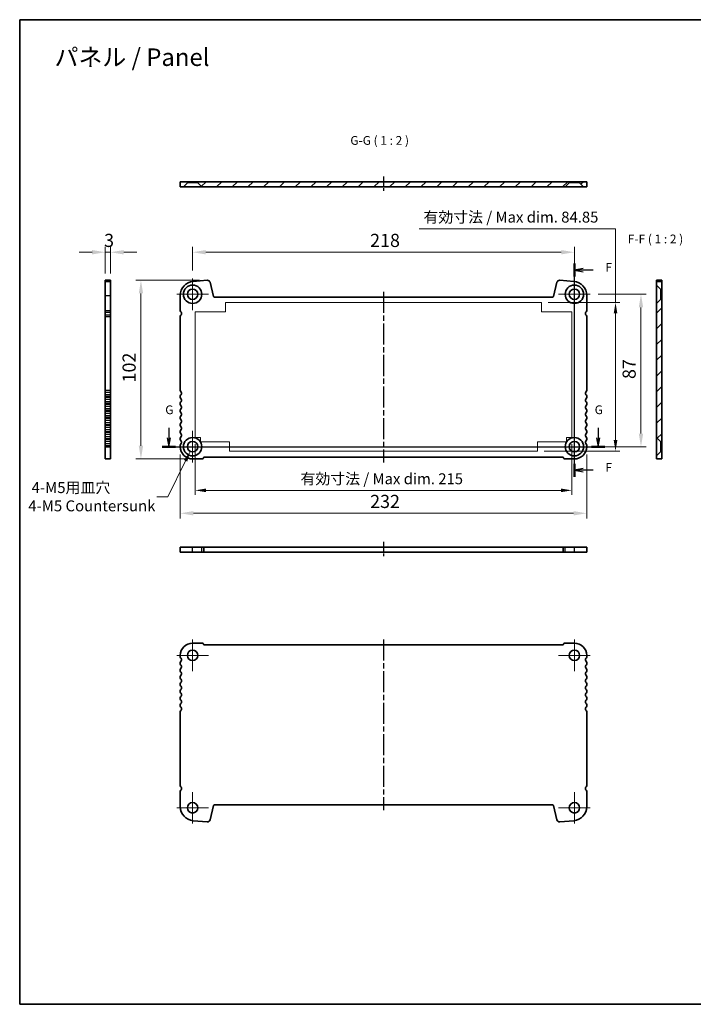
# Model space of a CAD drawing. Units: millimetres. Extents: x 0 to 7554, y 0 to 1124.
# Drawn here: x 5965 to 6350, y 0 to 562 of the extents above; entities that cross this region are included whole.
import ezdxf

# ---------------------------------------------------------------- set-up
doc = ezdxf.new("R2010")
doc.units = ezdxf.units.MM
doc.linetypes.add('AM_ISO08W050', pattern=[18, 12, -1.5, 3, -1.5])
doc.linetypes.add('AM_ISO08W050x2', pattern=[9, 6, -0.75, 1.5, -0.75])
for name, color, linetype, lineweight in [('AM_7', 4, 'AM_ISO08W050', 25), ('Border (ISO)', 7, 'Continuous', 35), ('Center Mark (ISO)', 131, 'Continuous', 18), ('Dimension (ISO)', 7, 'Continuous', 18), ('Dimension (ISO) @ 1', 7, 'Continuous', 18), ('Hatch (ISO)', 1, 'Continuous', 18), ('Section Line (ISO)', 7, 'Continuous', 25), ('Sketch Geometry (ISO)', 7, 'Continuous', 18), ('Symbol (ISO)', 7, 'Continuous', 18), ('Visible (ISO)', 7, 'Continuous', 35), ('Visible Narrow (ISO)', 7, 'Continuous', 25)]:
    doc.layers.add(name, color=color, linetype=linetype, lineweight=lineweight)
doc.styles.add('Note Text (TK)', font='MS PGothic.ttf')
doc.dimstyles.new('Default - Method 1b (TK)', dxfattribs={"dimscale": 3, "dimtxt": 2.5, "dimasz": 2.5, "dimexe": 1, "dimexo": 1.5, "dimgap": 1, "dimtad": 1, "dimtoh": 1, "dimrnd": 1e-08, "dimdsep": 46, "dimtxsty": 'Note Text (TK)', "dimcen": 0.09, "dimdle": 5, "dimclrd": 100, "dimclre": 100, "dimclrt": 7, "dimadec": 1, "dimazin": 1, "dimtfac": 1, "dimtmove": 0, "dimatfit": 3, "dimfxl": 1, "dimtolj": 1, "dimlwd": -1, "dimlwe": -1, "dimarcsym": 0})

# ---------------------------------------------------------------- blocks, each defined once
blk = doc.blocks.new('図面枠 tk図枠')
at = {"layer": 'Border (ISO)'}
for p, q in [((14.5, 289), (14.5, 8)), ((14.5, 289), (405.5, 289)), ((405.5, 289), (405.5, 8)), ((14.5, 8), (405.5, 8))]:
    blk.add_line(p, q, dxfattribs=at)
blk = doc.blocks.new('2dTransSection4')
at = {"layer": 'Section Line (ISO)', "linetype": 'Continuous'}
for p, q in [((172.81, 158.56), (172.81, 219.39)), ((175.31, 218.03), (172.81, 217.53)), ((175.31, 217.53), (172.81, 217.53)), ((172.81, 217.53), (175.31, 217.03)), ((178.15, 217.53), (175.31, 217.53)), ((175.31, 160.92), (172.81, 160.42)), ((175.31, 160.42), (172.81, 160.42)), ((172.81, 160.42), (175.31, 159.92)), ((178.15, 160.42), (175.31, 160.42))]:
    blk.add_line(p, q, dxfattribs=at)
at = {"layer": 'Section Line (ISO)', "linetype": 'Continuous', "lineweight": 50}
for p, q in [((172.81, 215.68), (172.81, 219.39)), ((172.81, 158.56), (172.81, 162.27))]:
    blk.add_line(p, q, dxfattribs=at)
at = {"layer": 'Section Line (ISO)', "char_height": 2.5, "attachment_point": 7, "style": 'Note Text (TK)'}
for insert in [(181.63, 216.3), (181.63, 159.19)]:
    blk.add_mtext('F', dxfattribs=dict(at, insert=insert))
blk = doc.blocks.new('2dTransSection5')
at = {"layer": 'Section Line (ISO)', "linetype": 'Continuous'}
for p, q in [((57.02, 172.49), (57.02, 169.64)), ((179.61, 172.49), (179.61, 169.64)), ((56.52, 169.64), (57.02, 167.14)), ((57.02, 169.64), (57.02, 167.14)), ((57.02, 167.14), (57.52, 169.64)), ((179.11, 169.64), (179.61, 167.14)), ((179.61, 169.64), (179.61, 167.14)), ((179.61, 167.14), (180.11, 169.64)), ((55.1, 167.14), (181.53, 167.14))]:
    blk.add_line(p, q, dxfattribs=at)
at = {"layer": 'Section Line (ISO)', "linetype": 'Continuous', "lineweight": 50}
for p, q in [((55.1, 167.14), (58.94, 167.14)), ((177.69, 167.14), (181.53, 167.14))]:
    blk.add_line(p, q, dxfattribs=at)
at = {"layer": 'Section Line (ISO)', "char_height": 2.5, "attachment_point": 7, "style": 'Note Text (TK)'}
for insert in [(56.01, 175.64), (178.6, 175.64)]:
    blk.add_mtext('G', dxfattribs=dict(at, insert=insert))
blk = doc.blocks.new('*D158')
at = {"layer": 'Defpoints', "color": 0}
for p in [(6290.72, 405.27), (6290.72, 318.27), (6319.72, 318.27)]:
    blk.add_point(p, dxfattribs=at)
at = {"layer": 'Dimension (ISO)', "color": 100}
for p, q in [((6295.22, 405.27), (6322.72, 405.27)), ((6319.72, 397.77), (6319.72, 325.77)), ((6295.22, 318.27), (6322.72, 318.27))]:
    blk.add_line(p, q, dxfattribs=at)
for points in [[(6318.47, 397.77), (6320.97, 397.77), (6319.72, 405.27)], [(6318.47, 325.77), (6320.97, 325.77), (6319.72, 318.27)]]:
    blk.add_solid(points, dxfattribs=at)
at = {"layer": 'Dimension (ISO)', "color": 7, "insert": (6312.97, 356.91), "char_height": 7.5, "attachment_point": 4, "rotation": 90, "style": 'Note Text (TK)'}
blk.add_mtext('\\A1;87', dxfattribs=at)
blk = doc.blocks.new('*D159')
at = {"layer": 'Defpoints', "color": 0}
for p in [(6281.72, 429.27), (6063.72, 414.27), (6281.72, 415.35)]:
    blk.add_point(p, dxfattribs=at)
at = {"layer": 'Dimension (ISO)', "color": 100}
for p, q in [((6063.72, 418.77), (6063.72, 432.27)), ((6071.22, 429.27), (6274.22, 429.27)), ((6281.72, 419.85), (6281.72, 432.27))]:
    blk.add_line(p, q, dxfattribs=at)
for points in [[(6071.22, 430.52), (6071.22, 428.02), (6063.72, 429.27)], [(6274.22, 430.52), (6274.22, 428.02), (6281.72, 429.27)]]:
    blk.add_solid(points, dxfattribs=at)
at = {"layer": 'Dimension (ISO)', "color": 7, "insert": (6165.07, 436.02), "char_height": 7.5, "attachment_point": 4, "style": 'Note Text (TK)'}
blk.add_mtext('\\A1;218', dxfattribs=at)
blk = doc.blocks.new('*D160')
at = {"layer": 'Defpoints', "color": 0}
for p in [(6016.87, 429.27), (6013.87, 412.64), (6016.87, 412.64)]:
    blk.add_point(p, dxfattribs=at)
at = {"layer": 'Dimension (ISO)', "color": 100}
for p, q in [((6006.37, 429.27), (5998.87, 429.27)), ((6013.87, 417.14), (6013.87, 432.27)), ((6013.87, 429.27), (6016.87, 429.27)), ((6016.87, 417.14), (6016.87, 432.27)), ((6024.37, 429.27), (6031.87, 429.27))]:
    blk.add_line(p, q, dxfattribs=at)
for points in [[(6006.37, 430.52), (6006.37, 428.02), (6013.87, 429.27)], [(6024.37, 430.52), (6024.37, 428.02), (6016.87, 429.27)]]:
    blk.add_solid(points, dxfattribs=at)
at = {"layer": 'Dimension (ISO)', "color": 7, "insert": (6013.2, 436.02), "char_height": 7.5, "attachment_point": 4, "style": 'Note Text (TK)'}
blk.add_mtext('\\A1;3', dxfattribs=at)
blk = doc.blocks.new('*D161')
at = {"layer": 'Defpoints', "color": 0}
for p in [(6034.23, 413.27), (6072.23, 413.27), (6063.72, 311.27)]:
    blk.add_point(p, dxfattribs=at)
at = {"layer": 'Dimension (ISO)', "color": 100}
for p, q in [((6067.73, 413.27), (6031.23, 413.27)), ((6034.23, 318.77), (6034.23, 405.77)), ((6059.22, 311.27), (6031.23, 311.27))]:
    blk.add_line(p, q, dxfattribs=at)
for points in [[(6032.98, 405.77), (6035.48, 405.77), (6034.23, 413.27)], [(6032.98, 318.77), (6035.48, 318.77), (6034.23, 311.27)]]:
    blk.add_solid(points, dxfattribs=at)
at = {"layer": 'Dimension (ISO)', "color": 7, "insert": (6027.48, 354.94), "char_height": 7.5, "attachment_point": 4, "rotation": 90, "style": 'Note Text (TK)'}
blk.add_mtext('\\A1;102', dxfattribs=at)
blk = doc.blocks.new('*D162')
at = {"layer": 'Defpoints', "color": 0}
for p in [(6056.72, 318.27), (6288.72, 318.27), (6288.72, 280.27)]:
    blk.add_point(p, dxfattribs=at)
at = {"layer": 'Dimension (ISO)', "color": 100}
for p, q in [((6056.72, 313.77), (6056.72, 277.27)), ((6288.72, 313.77), (6288.72, 277.27)), ((6064.22, 280.27), (6281.22, 280.27))]:
    blk.add_line(p, q, dxfattribs=at)
for points in [[(6064.22, 281.52), (6064.22, 279.02), (6056.72, 280.27)], [(6281.22, 281.52), (6281.22, 279.02), (6288.72, 280.27)]]:
    blk.add_solid(points, dxfattribs=at)
at = {"layer": 'Dimension (ISO)', "color": 7, "insert": (6165.09, 287.02), "char_height": 7.5, "attachment_point": 4, "style": 'Note Text (TK)'}
blk.add_mtext('\\A1;232', dxfattribs=at)
blk = doc.blocks.new('*D163')
at = {"layer": 'Defpoints', "color": 0}
for p in [(6065.22, 323.52), (6280.22, 323.52), (6280.22, 293.36)]:
    blk.add_point(p, dxfattribs=at)
at = {"layer": 'Dimension (ISO)', "color": 100}
for p, q in [((6065.22, 319.77), (6065.22, 290.86)), ((6280.22, 319.77), (6280.22, 290.86)), ((6071.47, 293.36), (6273.97, 293.36))]:
    blk.add_line(p, q, dxfattribs=at)
for points in [[(6071.47, 294.4), (6071.47, 292.32), (6065.22, 293.36)], [(6273.97, 294.4), (6273.97, 292.32), (6280.22, 293.36)]]:
    blk.add_solid(points, dxfattribs=at)
at = {"layer": 'Dimension (ISO)', "color": 7, "insert": (6125.35, 299.96), "char_height": 6.25, "attachment_point": 4, "style": 'Note Text (TK)'}
blk.add_mtext('\\A1;\\fＭＳ Ｐゴシック|b0|i0;{\\H6.2250;有効寸法 / Max dim. 215}', dxfattribs=at)
blk = doc.blocks.new('*D164')
at = {"layer": 'Defpoints', "color": 0}
for p in [(6262.92, 400.62), (6305.19, 400.62), (6260.72, 315.77)]:
    blk.add_point(p, dxfattribs=at)
at = {"layer": 'Dimension (ISO)', "color": 100}
for p, q in [((6193.06, 442.72), (6305.19, 442.72)), ((6305.19, 442.72), (6305.19, 400.62)), ((6266.67, 400.62), (6307.69, 400.62)), ((6305.19, 322.02), (6305.19, 394.37)), ((6264.47, 315.77), (6307.69, 315.77))]:
    blk.add_line(p, q, dxfattribs=at)
for points in [[(6304.15, 394.37), (6306.23, 394.37), (6305.19, 400.62)], [(6304.15, 322.02), (6306.23, 322.02), (6305.19, 315.77)]]:
    blk.add_solid(points, dxfattribs=at)
at = {"layer": 'Dimension (ISO)', "color": 7, "insert": (6195.56, 449.32), "char_height": 6.25, "attachment_point": 4, "style": 'Note Text (TK)'}
blk.add_mtext('\\A1;\\fＭＳ Ｐゴシック|b0|i0;{\\H6.2250;有効寸法 / Max dim. 84.85}', dxfattribs=at)
blk = doc.blocks.new('*D165')
at = {"layer": 'Defpoints', "color": 0}
for p in [(6064.94, 320.73), (6062.49, 315.81)]:
    blk.add_point(p, dxfattribs=at)
at = {"layer": 'Dimension (ISO)', "color": 100}
for p, q in [((6063.49, 318.27), (6063.94, 318.27)), ((6063.72, 318.05), (6063.72, 318.5)), ((6049.52, 289.72), (6059.71, 310.21)), ((6043.27, 289.72), (6049.52, 289.72))]:
    blk.add_line(p, q, dxfattribs=at)
blk.add_solid([(6058.78, 310.68), (6060.64, 309.75), (6062.49, 315.81)], dxfattribs=at)
at = {"layer": 'Dimension (ISO)', "color": 7, "insert": (5969.92, 289.72), "char_height": 6.25, "attachment_point": 4, "style": 'Note Text (TK)'}
blk.add_mtext('\\A1; \\fＭＳ Ｐゴシック|b0|i0;4-M5用皿穴\\P\\fＭＳ Ｐゴシック|b0|i0;4-M5 Countersunk', dxfattribs=at)

msp = doc.modelspace()

# ---------------------------------------------------------------- hatches: boundary and pattern name
at = {"layer": 'Hatch (ISO)'}
h = msp.add_hatch(dxfattribs=at)
h.set_pattern_fill('ANSI31', color=256, scale=50.8, style=0)
h.set_pattern_definition([(45, (5936.092, -16), (-4.49013, 4.49013), [])])
h.paths.add_polyline_path([(6066.4687, 469.015), (6068.9687, 466.515), (6276.4687, 466.515), (6278.9687, 469.015), (6278.9687, 469.515), (6066.4687, 469.515)])
h.paths.add_polyline_path([(6288.7187, 469.515), (6288.7187, 466.515), (6286.9687, 466.515), (6284.4687, 469.015), (6284.4687, 469.515)])
h.paths.add_polyline_path([(6056.7187, 469.515), (6056.7187, 466.515), (6058.4687, 466.515), (6060.9687, 469.015), (6060.9687, 469.515)])
h = msp.add_hatch(dxfattribs=at)
h.set_pattern_fill('ANSI31', color=256, scale=50.8, style=0)
h.set_pattern_definition([(45, (5936.011, -16), (-4.49013, 4.49013), [])])
h.paths.add_polyline_path([(6328.5625, 323.5221), (6331.0625, 321.0221), (6331.5625, 321.0221), (6331.5625, 402.5221), (6331.0625, 402.5221), (6328.5625, 400.0221)])
h.paths.add_polyline_path([(6331.5625, 412.5995), (6328.5625, 412.5995), (6328.5625, 410.5221), (6331.0625, 408.0221), (6331.5625, 408.0221)])
h.paths.add_polyline_path([(6331.5625, 311.2721), (6328.5625, 311.2721), (6328.5625, 313.0221), (6331.0625, 315.5221), (6331.5625, 315.5221)])

# ---------------------------------------------------------------- linework, layer by layer
at = {"layer": 'AM_7', "linetype": 'AM_ISO08W050x2'}
for p, q in [((6172.7187, 472.515), (6172.7187, 463.515)), ((6172.7187, 263.9796), (6172.7187, 254.9796))]:
    msp.add_line(p, q, dxfattribs=at)
at = {"layer": 'AM_7'}
for p, q in [((6172.7187, 406.6255), (6172.7187, 309.2721)), ((6172.7187, 208.1611), (6172.7187, 110.8077))]:
    msp.add_line(p, q, dxfattribs=at)
at = {"layer": 'Center Mark (ISO)', "linetype": 'Continuous'}
for p, q in [((6063.7187, 414.2721), (6063.7187, 396.2721)), ((6281.7187, 414.2721), (6281.7187, 396.2721)), ((6072.7187, 405.2721), (6054.7187, 405.2721)), ((6290.7187, 405.2721), (6272.7187, 405.2721)), ((6063.7187, 327.2721), (6063.7187, 309.2721)), ((6281.7187, 327.2721), (6281.7187, 309.2721)), ((6072.7187, 318.2721), (6054.7187, 318.2721)), ((6290.7187, 318.2721), (6272.7187, 318.2721)), ((6063.7187, 208.1611), (6063.7187, 190.1611)), ((6281.7187, 208.1611), (6281.7187, 190.1611)), ((6072.7187, 199.1611), (6054.7187, 199.1611)), ((6290.7187, 199.1611), (6272.7187, 199.1611)), ((6063.7187, 121.1611), (6063.7187, 103.1611)), ((6281.7187, 121.1611), (6281.7187, 103.1611)), ((6072.7187, 112.1611), (6054.7187, 112.1611)), ((6290.7187, 112.1611), (6272.7187, 112.1611))]:
    msp.add_line(p, q, dxfattribs=at)
at = {"layer": 'Sketch Geometry (ISO)', "color": 4, "linetype": 'Continuous', "lineweight": 18}
for p, q in [((6082.5187, 400.6221), (6082.5187, 395.3221)), ((6262.9187, 400.6221), (6082.5187, 400.6221)), ((6262.9187, 395.3221), (6262.9187, 400.6221)), ((6082.5187, 395.3221), (6065.2187, 395.3221)), ((6065.2187, 395.3221), (6065.2187, 323.5221)), ((6280.2187, 395.3221), (6262.9187, 395.3221)), ((6280.2187, 323.5221), (6280.2187, 395.3221)), ((6065.2187, 323.5221), (6068.1597, 323.5221)), ((6068.1597, 323.5221), (6068.1597, 321.0721)), ((6068.1597, 321.0721), (6084.7187, 321.0721)), ((6084.7187, 321.0721), (6084.7187, 315.7721)), ((6260.7187, 315.7721), (6260.7187, 321.0721)), ((6260.7187, 321.0721), (6277.2777, 321.0721)), ((6277.2777, 321.0721), (6277.2777, 323.5221)), ((6277.2777, 323.5221), (6280.2187, 323.5221)), ((6084.7187, 315.7721), (6260.7187, 315.7721))]:
    msp.add_line(p, q, dxfattribs=at)
at = {"layer": 'Visible (ISO)'}
for p, q in [((6056.7187, 469.515), (6056.7187, 466.515)), ((6060.9687, 469.515), (6056.7187, 469.515)), ((6056.7187, 466.515), (6058.4687, 466.515)), ((6058.4687, 466.515), (6060.9687, 469.015)), ((6068.9687, 466.515), (6058.4687, 466.515)), ((6060.9687, 469.015), (6060.9687, 469.515)), ((6060.9687, 469.515), (6066.4687, 469.515)), ((6060.9687, 469.015), (6066.4687, 469.015)), ((6278.9687, 469.515), (6066.4687, 469.515)), ((6066.4687, 469.515), (6066.4687, 469.015)), ((6066.4687, 469.015), (6068.9687, 466.515)), ((6068.9687, 466.515), (6276.4687, 466.515)), ((6276.4687, 466.515), (6278.9687, 469.015)), ((6286.9687, 466.515), (6276.4687, 466.515)), ((6278.9687, 469.015), (6278.9687, 469.515)), ((6278.9687, 469.515), (6284.4687, 469.515)), ((6278.9687, 469.015), (6284.4687, 469.015)), ((6288.7187, 469.515), (6284.4687, 469.515)), ((6284.4687, 469.515), (6284.4687, 469.015)), ((6284.4687, 469.015), (6286.9687, 466.515)), ((6286.9687, 466.515), (6288.7187, 466.515)), ((6288.7187, 469.515), (6288.7187, 466.515)), ((6013.875, 413.2663), (6013.875, 413.2709)), ((6013.875, 413.2709), (6016.875, 413.2709)), ((6013.875, 413.2663), (6013.875, 412.6377)), ((6013.875, 404.6622), (6013.875, 412.6377)), ((6016.875, 413.2663), (6016.875, 413.2709)), ((6016.875, 413.2663), (6016.875, 412.6377)), ((6016.875, 404.6622), (6016.875, 412.6377)), ((6072.1118, 413.2663), (6064.0935, 412.6377)), ((6075.7114, 404.0045), (6073.6845, 412.1338)), ((6271.753, 412.1338), (6269.7261, 404.0045)), ((6281.344, 412.6377), (6273.3257, 413.2663)), ((6328.5625, 413.2709), (6328.5625, 413.2663)), ((6331.5625, 413.2709), (6328.5625, 413.2709)), ((6328.5625, 412.6377), (6328.5625, 413.2663)), ((6328.5625, 412.6377), (6328.5625, 412.5995)), ((6331.5625, 412.5995), (6328.5625, 412.5995)), ((6328.5625, 412.5995), (6328.5625, 410.5221)), ((6328.5625, 410.5221), (6331.0625, 408.0221)), ((6328.5625, 400.0221), (6328.5625, 410.5221)), ((6331.5625, 413.2709), (6331.5625, 413.2663)), ((6331.5625, 412.6377), (6331.5625, 413.2663)), ((6331.5625, 412.6377), (6331.5625, 412.5995)), ((6331.5625, 408.0221), (6331.5625, 412.5995)), ((6013.875, 404.6622), (6013.875, 396.007)), ((6016.875, 404.6622), (6016.875, 396.007)), ((6056.7187, 404.6622), (6056.7187, 396.007)), ((6288.7187, 396.007), (6288.7187, 404.6622)), ((6331.0625, 408.0221), (6331.5625, 408.0221)), ((6331.0625, 408.0221), (6331.0625, 402.5221)), ((6331.5625, 408.0221), (6331.5625, 402.5221)), ((6269.241, 403.6255), (6076.1965, 403.6255)), ((6331.0625, 402.5221), (6328.5625, 400.0221)), ((6328.5625, 400.0221), (6328.5625, 323.5221)), ((6331.5625, 402.5221), (6331.0625, 402.5221)), ((6331.5625, 321.0221), (6331.5625, 402.5221)), ((6013.875, 394.966), (6013.875, 396.007)), ((6013.875, 394.966), (6013.875, 393.5781)), ((6013.875, 392.5371), (6013.875, 393.5781)), ((6016.875, 394.966), (6016.875, 396.007)), ((6016.875, 394.966), (6016.875, 393.5781)), ((6016.875, 392.5371), (6016.875, 393.5781)), ((6013.875, 392.5371), (6013.875, 350.507)), ((6016.875, 392.5371), (6016.875, 350.507)), ((6056.7187, 392.5371), (6056.7187, 350.507)), ((6288.7187, 350.507), (6288.7187, 392.5371)), ((6013.875, 349.466), (6013.875, 350.507)), ((6013.875, 349.466), (6013.875, 348.0781)), ((6016.875, 349.466), (6016.875, 350.507)), ((6016.875, 349.466), (6016.875, 348.0781)), ((6013.875, 347.0371), (6013.875, 348.0781)), ((6013.875, 347.0371), (6013.875, 346.507)), ((6013.875, 345.466), (6013.875, 346.507)), ((6013.875, 345.466), (6013.875, 344.0781)), ((6013.875, 343.0371), (6013.875, 344.0781)), ((6013.875, 343.0371), (6013.875, 342.507)), ((6016.875, 347.0371), (6016.875, 348.0781)), ((6016.875, 347.0371), (6016.875, 346.507)), ((6016.875, 345.466), (6016.875, 346.507)), ((6016.875, 345.466), (6016.875, 344.0781)), ((6016.875, 343.0371), (6016.875, 344.0781)), ((6016.875, 343.0371), (6016.875, 342.507)), ((6056.7187, 347.0371), (6056.7187, 346.507)), ((6056.7187, 343.0371), (6056.7187, 342.507)), ((6288.7187, 346.507), (6288.7187, 347.0371)), ((6288.7187, 342.507), (6288.7187, 343.0371)), ((6013.875, 341.466), (6013.875, 342.507)), ((6013.875, 341.466), (6013.875, 340.0781)), ((6013.875, 339.0371), (6013.875, 340.0781)), ((6013.875, 339.0371), (6013.875, 338.507)), ((6013.875, 337.466), (6013.875, 338.507)), ((6013.875, 337.466), (6013.875, 336.0781)), ((6016.875, 341.466), (6016.875, 342.507)), ((6016.875, 341.466), (6016.875, 340.0781)), ((6016.875, 339.0371), (6016.875, 340.0781)), ((6016.875, 339.0371), (6016.875, 338.507)), ((6016.875, 337.466), (6016.875, 338.507)), ((6016.875, 337.466), (6016.875, 336.0781)), ((6056.7187, 339.0371), (6056.7187, 338.507)), ((6288.7187, 338.507), (6288.7187, 339.0371)), ((6013.875, 335.0371), (6013.875, 336.0781)), ((6013.875, 335.0371), (6013.875, 334.507)), ((6013.875, 333.466), (6013.875, 334.507)), ((6013.875, 333.466), (6013.875, 332.0781)), ((6013.875, 331.0371), (6013.875, 332.0781)), ((6016.875, 335.0371), (6016.875, 336.0781)), ((6016.875, 335.0371), (6016.875, 334.507)), ((6016.875, 333.466), (6016.875, 334.507)), ((6016.875, 333.466), (6016.875, 332.0781)), ((6016.875, 331.0371), (6016.875, 332.0781)), ((6056.7187, 335.0371), (6056.7187, 334.507)), ((6288.7187, 334.507), (6288.7187, 335.0371)), ((6013.875, 331.0371), (6013.875, 330.507)), ((6013.875, 329.466), (6013.875, 330.507)), ((6013.875, 329.466), (6013.875, 328.0781)), ((6013.875, 327.0371), (6013.875, 328.0781)), ((6013.875, 327.0371), (6013.875, 326.507)), ((6013.875, 325.466), (6013.875, 326.507)), ((6016.875, 331.0371), (6016.875, 330.507)), ((6016.875, 329.466), (6016.875, 330.507)), ((6016.875, 329.466), (6016.875, 328.0781)), ((6016.875, 327.0371), (6016.875, 328.0781)), ((6016.875, 327.0371), (6016.875, 326.507)), ((6016.875, 325.466), (6016.875, 326.507)), ((6056.7187, 331.0371), (6056.7187, 330.507)), ((6056.7187, 327.0371), (6056.7187, 326.507)), ((6288.7187, 330.507), (6288.7187, 331.0371)), ((6288.7187, 326.507), (6288.7187, 327.0371)), ((6013.875, 325.466), (6013.875, 324.0781)), ((6013.875, 323.0371), (6013.875, 324.0781)), ((6013.875, 323.0371), (6013.875, 322.507)), ((6013.875, 321.466), (6013.875, 322.507)), ((6013.875, 321.466), (6013.875, 320.0781)), ((6016.875, 325.466), (6016.875, 324.0781)), ((6016.875, 323.0371), (6016.875, 324.0781)), ((6016.875, 323.0371), (6016.875, 322.507)), ((6016.875, 321.466), (6016.875, 322.507)), ((6016.875, 321.466), (6016.875, 320.0781)), ((6056.7187, 323.0371), (6056.7187, 322.507)), ((6288.7187, 322.507), (6288.7187, 323.0371)), ((6328.5625, 323.5221), (6331.0625, 321.0221)), ((6328.5625, 313.0221), (6328.5625, 323.5221)), ((6331.0625, 321.0221), (6331.5625, 321.0221)), ((6331.0625, 321.0221), (6331.0625, 315.5221)), ((6331.5625, 321.0221), (6331.5625, 315.5221)), ((6013.875, 319.0371), (6013.875, 320.0781)), ((6013.875, 319.0371), (6013.875, 318.2721)), ((6013.875, 311.2721), (6013.875, 318.2721)), ((6016.875, 319.0371), (6016.875, 320.0781)), ((6016.875, 319.0371), (6016.875, 318.2721)), ((6016.875, 311.2721), (6016.875, 318.2721)), ((6056.7187, 319.0371), (6056.7187, 318.2721)), ((6288.7187, 318.2721), (6288.7187, 319.0371)), ((6331.0625, 315.5221), (6328.5625, 313.0221)), ((6331.5625, 315.5221), (6331.0625, 315.5221)), ((6331.5625, 311.2721), (6331.5625, 315.5221)), ((6013.875, 311.2721), (6016.875, 311.2721)), ((6063.7187, 311.2721), (6068.9187, 311.2721)), ((6070.1837, 312.2721), (6275.2538, 312.2721)), ((6276.5187, 311.2721), (6281.7187, 311.2721)), ((6328.5625, 313.0221), (6328.5625, 311.2721)), ((6331.5625, 311.2721), (6328.5625, 311.2721)), ((6063.7187, 260.9796), (6056.7187, 260.9796)), ((6056.7187, 257.9796), (6056.7187, 260.9796)), ((6063.7187, 260.9796), (6068.9187, 260.9796)), ((6070.1837, 260.9796), (6068.9187, 260.9796)), ((6070.1837, 260.9796), (6275.2538, 260.9796)), ((6070.1837, 257.9796), (6070.1837, 260.9796)), ((6276.5187, 260.9796), (6275.2538, 260.9796)), ((6275.2538, 257.9796), (6275.2538, 260.9796)), ((6276.5187, 260.9796), (6281.7187, 260.9796)), ((6288.7187, 260.9796), (6281.7187, 260.9796)), ((6288.7187, 257.9796), (6288.7187, 260.9796)), ((6063.7187, 257.9796), (6056.7187, 257.9796)), ((6063.7187, 257.9796), (6068.9187, 257.9796)), ((6070.1837, 257.9796), (6068.9187, 257.9796)), ((6070.1837, 257.9796), (6275.2538, 257.9796)), ((6276.5187, 257.9796), (6275.2538, 257.9796)), ((6276.5187, 257.9796), (6281.7187, 257.9796)), ((6288.7187, 257.9796), (6281.7187, 257.9796)), ((6063.7187, 206.1611), (6068.9187, 206.1611)), ((6070.1837, 205.1611), (6275.2538, 205.1611)), ((6276.5187, 206.1611), (6281.7187, 206.1611)), ((6056.7187, 198.396), (6056.7187, 199.1611)), ((6288.7187, 199.1611), (6288.7187, 198.396)), ((6056.7187, 194.396), (6056.7187, 194.9261)), ((6288.7187, 194.9261), (6288.7187, 194.396)), ((6056.7187, 190.396), (6056.7187, 190.9261)), ((6056.7187, 186.396), (6056.7187, 186.9261)), ((6288.7187, 190.9261), (6288.7187, 190.396)), ((6288.7187, 186.9261), (6288.7187, 186.396)), ((6056.7187, 182.396), (6056.7187, 182.9261)), ((6288.7187, 182.9261), (6288.7187, 182.396)), ((6056.7187, 178.396), (6056.7187, 178.9261)), ((6056.7187, 174.396), (6056.7187, 174.9261)), ((6288.7187, 178.9261), (6288.7187, 178.396)), ((6288.7187, 174.9261), (6288.7187, 174.396)), ((6056.7187, 170.396), (6056.7187, 170.9261)), ((6288.7187, 170.9261), (6288.7187, 170.396)), ((6056.7187, 124.896), (6056.7187, 166.9261)), ((6288.7187, 166.9261), (6288.7187, 124.896)), ((6056.7187, 112.7709), (6056.7187, 121.4261)), ((6288.7187, 121.4261), (6288.7187, 112.7709)), ((6075.7114, 113.4286), (6073.6845, 105.2993)), ((6269.241, 113.8077), (6076.1965, 113.8077)), ((6271.753, 105.2993), (6269.7261, 113.4286)), ((6072.1118, 104.1668), (6064.0935, 104.7954)), ((6281.344, 104.7954), (6273.3257, 104.1668))]:
    msp.add_line(p, q, dxfattribs=at)
for centre, radius in [((6063.7187, 405.2721), 5.25), ((6281.7187, 405.2721), 5.25), ((6063.7187, 405.2721), 3), ((6281.7187, 405.2721), 3), ((6063.7187, 318.2721), 5.25), ((6063.7187, 318.2721), 3), ((6281.7187, 318.2721), 5.25), ((6281.7187, 318.2721), 3), ((6063.7187, 199.1611), 3), ((6281.7187, 199.1611), 3), ((6063.7187, 112.1611), 3), ((6281.7187, 112.1611), 3)]:
    msp.add_circle(centre, radius, dxfattribs=at)
for centre, radius, start, end in [((6064.7187, 404.6622), 8, 94.482411, 180), ((6072.2291, 411.7709), 1.5, 14, 94.482411), ((6273.2084, 411.7709), 1.5, 85.517589, 166), ((6280.7187, 404.6622), 8, 0, 85.517589), ((6076.1965, 404.1255), 0.5, 194, 270), ((6269.241, 404.1255), 0.5, 270, 346), ((6058.2187, 396.007), 1.5, 180, 223.94552), ((6058.2187, 392.5371), 1.5, 136.05448, 180), ((6056.4187, 394.2721), 1, 316.05448, 43.94552), ((6289.0187, 394.2721), 1, 136.05448, 223.94552), ((6287.2187, 396.007), 1.5, 316.05448, 0), ((6287.2187, 392.5371), 1.5, 0, 43.94552), ((6058.2187, 350.507), 1.5, 180, 223.94552), ((6056.4187, 348.7721), 1, 316.05448, 43.94552), ((6289.0187, 348.7721), 1, 136.05448, 223.94552), ((6287.2187, 350.507), 1.5, 316.05448, 0), ((6058.2187, 347.0371), 1.5, 136.05448, 180), ((6058.2187, 346.507), 1.5, 180, 223.94552), ((6058.2187, 343.0371), 1.5, 136.05448, 180), ((6056.4187, 344.7721), 1, 316.05448, 43.94552), ((6289.0187, 344.7721), 1, 136.05448, 223.94552), ((6287.2187, 347.0371), 1.5, 0, 43.94552), ((6287.2187, 346.507), 1.5, 316.05448, 0), ((6287.2187, 343.0371), 1.5, 0, 43.94552), ((6058.2187, 342.507), 1.5, 180, 223.94552), ((6058.2187, 339.0371), 1.5, 136.05448, 180), ((6058.2187, 338.507), 1.5, 180, 223.94552), ((6056.4187, 340.7721), 1, 316.05448, 43.94552), ((6056.4187, 336.7721), 1, 316.05448, 43.94552), ((6289.0187, 340.7721), 1, 136.05448, 223.94552), ((6289.0187, 336.7721), 1, 136.05448, 223.94552), ((6287.2187, 342.507), 1.5, 316.05448, 0), ((6287.2187, 339.0371), 1.5, 0, 43.94552), ((6287.2187, 338.507), 1.5, 316.05448, 0), ((6058.2187, 335.0371), 1.5, 136.05448, 180), ((6058.2187, 334.507), 1.5, 180, 223.94552), ((6058.2187, 331.0371), 1.5, 136.05448, 180), ((6056.4187, 332.7721), 1, 316.05448, 43.94552), ((6289.0187, 332.7721), 1, 136.05448, 223.94552), ((6287.2187, 335.0371), 1.5, 0, 43.94552), ((6287.2187, 334.507), 1.5, 316.05448, 0), ((6287.2187, 331.0371), 1.5, 0, 43.94552), ((6058.2187, 330.507), 1.5, 180, 223.94552), ((6058.2187, 327.0371), 1.5, 136.05448, 180), ((6058.2187, 326.507), 1.5, 180, 223.94552), ((6056.4187, 328.7721), 1, 316.05448, 43.94552), ((6289.0187, 328.7721), 1, 136.05448, 223.94552), ((6287.2187, 330.507), 1.5, 316.05448, 0), ((6287.2187, 327.0371), 1.5, 0, 43.94552), ((6287.2187, 326.507), 1.5, 316.05448, 0), ((6058.2187, 323.0371), 1.5, 136.05448, 180), ((6058.2187, 322.507), 1.5, 180, 223.94552), ((6056.4187, 324.7721), 1, 316.05448, 43.94552), ((6056.4187, 320.7721), 1, 316.05448, 43.94552), ((6289.0187, 324.7721), 1, 136.05448, 223.94552), ((6289.0187, 320.7721), 1, 136.05448, 223.94552), ((6287.2187, 323.0371), 1.5, 0, 43.94552), ((6287.2187, 322.507), 1.5, 316.05448, 0), ((6058.2187, 319.0371), 1.5, 136.05448, 180), ((6063.7187, 318.2721), 7, 180, 270), ((6281.7187, 318.2721), 7, 270, 0), ((6287.2187, 319.0371), 1.5, 0, 43.94552), ((6068.9187, 312.5721), 1.3, 270, 346.657636), ((6276.5187, 312.5721), 1.3, 193.342364, 270), ((6063.7187, 199.1611), 7, 90, 180), ((6068.9187, 204.8611), 1.3, 13.342364, 90), ((6276.5187, 204.8611), 1.3, 90, 166.657636), ((6281.7187, 199.1611), 7, 0, 90), ((6058.2187, 198.396), 1.5, 180, 223.94552), ((6056.4187, 196.6611), 1, 316.05448, 43.94552), ((6289.0187, 196.6611), 1, 136.05448, 223.94552), ((6287.2187, 198.396), 1.5, 316.05448, 0), ((6058.2187, 194.9261), 1.5, 136.05448, 180), ((6058.2187, 194.396), 1.5, 180, 223.94552), ((6058.2187, 190.9261), 1.5, 136.05448, 180), ((6056.4187, 192.6611), 1, 316.05448, 43.94552), ((6289.0187, 192.6611), 1, 136.05448, 223.94552), ((6287.2187, 194.9261), 1.5, 0, 43.94552), ((6287.2187, 194.396), 1.5, 316.05448, 0), ((6287.2187, 190.9261), 1.5, 0, 43.94552), ((6058.2187, 190.396), 1.5, 180, 223.94552), ((6058.2187, 186.9261), 1.5, 136.05448, 180), ((6058.2187, 186.396), 1.5, 180, 223.94552), ((6056.4187, 188.6611), 1, 316.05448, 43.94552), ((6289.0187, 188.6611), 1, 136.05448, 223.94552), ((6287.2187, 190.396), 1.5, 316.05448, 0), ((6287.2187, 186.9261), 1.5, 0, 43.94552), ((6287.2187, 186.396), 1.5, 316.05448, 0), ((6058.2187, 182.9261), 1.5, 136.05448, 180), ((6058.2187, 182.396), 1.5, 180, 223.94552), ((6058.2187, 178.9261), 1.5, 136.05448, 180), ((6056.4187, 184.6611), 1, 316.05448, 43.94552), ((6056.4187, 180.6611), 1, 316.05448, 43.94552), ((6289.0187, 184.6611), 1, 136.05448, 223.94552), ((6289.0187, 180.6611), 1, 136.05448, 223.94552), ((6287.2187, 182.9261), 1.5, 0, 43.94552), ((6287.2187, 182.396), 1.5, 316.05448, 0), ((6287.2187, 178.9261), 1.5, 0, 43.94552), ((6058.2187, 178.396), 1.5, 180, 223.94552), ((6058.2187, 174.9261), 1.5, 136.05448, 180), ((6058.2187, 174.396), 1.5, 180, 223.94552), ((6056.4187, 176.6611), 1, 316.05448, 43.94552), ((6289.0187, 176.6611), 1, 136.05448, 223.94552), ((6287.2187, 178.396), 1.5, 316.05448, 0), ((6287.2187, 174.9261), 1.5, 0, 43.94552), ((6287.2187, 174.396), 1.5, 316.05448, 0), ((6058.2187, 170.9261), 1.5, 136.05448, 180), ((6058.2187, 170.396), 1.5, 180, 223.94552), ((6056.4187, 172.6611), 1, 316.05448, 43.94552), ((6056.4187, 168.6611), 1, 316.05448, 43.94552), ((6289.0187, 172.6611), 1, 136.05448, 223.94552), ((6289.0187, 168.6611), 1, 136.05448, 223.94552), ((6287.2187, 170.9261), 1.5, 0, 43.94552), ((6287.2187, 170.396), 1.5, 316.05448, 0), ((6058.2187, 166.9261), 1.5, 136.05448, 180), ((6287.2187, 166.9261), 1.5, 0, 43.94552), ((6058.2187, 124.896), 1.5, 180, 223.94552), ((6056.4187, 123.1611), 1, 316.05448, 43.94552), ((6289.0187, 123.1611), 1, 136.05448, 223.94552), ((6287.2187, 124.896), 1.5, 316.05448, 0), ((6058.2187, 121.4261), 1.5, 136.05448, 180), ((6287.2187, 121.4261), 1.5, 0, 43.94552), ((6064.7187, 112.7709), 8, 180, 265.517589), ((6076.1965, 113.3077), 0.5, 90, 166), ((6269.241, 113.3077), 0.5, 14, 90), ((6280.7187, 112.7709), 8, 274.482411, 0), ((6072.2291, 105.6622), 1.5, 265.517589, 346), ((6273.2084, 105.6622), 1.5, 194, 274.482411)]:
    msp.add_arc(centre, radius, start, end, dxfattribs=at)
at = {"layer": 'Visible Narrow (ISO)'}
for p, q in [((6013.875, 413.2663), (6016.875, 413.2663)), ((6013.875, 412.6377), (6016.875, 412.6377)), ((6331.5625, 413.2663), (6328.5625, 413.2663)), ((6331.5625, 412.6377), (6328.5625, 412.6377)), ((6013.875, 404.6622), (6016.875, 404.6622)), ((6013.875, 396.007), (6016.875, 396.007)), ((6013.875, 394.966), (6016.875, 394.966)), ((6013.875, 393.5781), (6016.875, 393.5781)), ((6013.875, 392.5371), (6016.875, 392.5371)), ((6013.875, 350.507), (6016.875, 350.507)), ((6013.875, 349.466), (6016.875, 349.466)), ((6013.875, 348.0781), (6016.875, 348.0781)), ((6013.875, 347.0371), (6016.875, 347.0371)), ((6013.875, 346.507), (6016.875, 346.507)), ((6013.875, 345.466), (6016.875, 345.466)), ((6013.875, 344.0781), (6016.875, 344.0781)), ((6013.875, 343.0371), (6016.875, 343.0371)), ((6013.875, 342.507), (6016.875, 342.507)), ((6013.875, 341.466), (6016.875, 341.466)), ((6013.875, 340.0781), (6016.875, 340.0781)), ((6013.875, 339.0371), (6016.875, 339.0371)), ((6013.875, 338.507), (6016.875, 338.507)), ((6013.875, 337.466), (6016.875, 337.466)), ((6013.875, 336.0781), (6016.875, 336.0781)), ((6013.875, 335.0371), (6016.875, 335.0371)), ((6013.875, 334.507), (6016.875, 334.507)), ((6013.875, 333.466), (6016.875, 333.466)), ((6013.875, 332.0781), (6016.875, 332.0781)), ((6013.875, 331.0371), (6016.875, 331.0371)), ((6013.875, 330.507), (6016.875, 330.507)), ((6013.875, 329.466), (6016.875, 329.466)), ((6013.875, 328.0781), (6016.875, 328.0781)), ((6013.875, 327.0371), (6016.875, 327.0371)), ((6013.875, 326.507), (6016.875, 326.507)), ((6013.875, 325.466), (6016.875, 325.466)), ((6013.875, 324.0781), (6016.875, 324.0781)), ((6013.875, 323.0371), (6016.875, 323.0371)), ((6013.875, 322.507), (6016.875, 322.507)), ((6013.875, 321.466), (6016.875, 321.466)), ((6013.875, 320.0781), (6016.875, 320.0781)), ((6013.875, 319.0371), (6016.875, 319.0371)), ((6013.875, 318.2721), (6016.875, 318.2721)), ((6063.7187, 257.9796), (6063.7187, 260.9796)), ((6068.9187, 257.9796), (6068.9187, 260.9796)), ((6276.5187, 257.9796), (6276.5187, 260.9796)), ((6281.7187, 257.9796), (6281.7187, 260.9796))]:
    msp.add_line(p, q, dxfattribs=at)

# ---------------------------------------------------------------- block references
at = {"xscale": 2, "yscale": 2, "zscale": 2}
msp.add_blockref('図面枠 tk図枠', (5936, -16), dxfattribs=at)
at = {"layer": 'Section Line (ISO)', "xscale": 2, "yscale": 2, "zscale": 2}
for name in ['2dTransSection4', '2dTransSection5']:
    msp.add_blockref(name, (5936.0919, -16), dxfattribs=at)

# ---------------------------------------------------------------- texts
at = {"layer": 'Symbol (ISO)', "color": 7, "insert": (5984.905, 540.6018), "char_height": 10, "width": 94.97076, "attachment_point": 4, "line_spacing_factor": 1.5, "style": 'Note Text (TK)'}
msp.add_mtext('{\\fＭＳ Ｐゴシック|b0|i0;\\H10.0000;パネル / Panel}', dxfattribs=at)
at = {"layer": 'Symbol (ISO)', "color": 7, "char_height": 5, "attachment_point": 7, "style": 'Note Text (TK)'}
for s, insert in [('G-G ( 1 : 2 )', (6153.7863, 489.015)), ('F-F ( 1 : 2 )', (6312.223, 432.7709))]:
    msp.add_mtext(s, dxfattribs=dict(at, insert=insert))

# ---------------------------------------------------------------- dimensions: what is measured, and where the dimension line sits
at = {"layer": 'Dimension (ISO)', "color": 100}
for base, p1, p2, angle, override, picture, middle in [((6016.875, 429.2721), (6013.875, 412.6377), (6016.875, 412.6377), 180, {"dimtoh": 0, "dimdec": 2, "dimtp": 0, "dimtm": 0, "dimtdec": 2, "dimtofl": 1, "dimatfit": 1}, '*D160', (6015.375, 429.2721)), ((6281.7187, 429.2721), (6063.7187, 414.2721), (6281.7187, 415.3504), 180, {"dimtoh": 0, "dimdec": 2, "dimtp": 0, "dimtm": 0, "dimtdec": 2, "dimtofl": 0, "dimatfit": 1}, '*D159', (6172.7187, 429.2721)), ((6034.2291, 413.2709), (6063.7187, 311.2721), (6072.2291, 413.2709), 270, {"dimtoh": 0, "dimdec": 2, "dimtp": 0, "dimtm": 0, "dimtdec": 2, "dimtofl": 0, "dimatfit": 1}, '*D161', (6034.2291, 362.2715)), ((6319.7187, 318.2721), (6290.7187, 405.2721), (6290.7187, 318.2721), 90, {"dimtoh": 0, "dimdec": 2, "dimtp": 0, "dimtm": 0, "dimtdec": 2, "dimtofl": 0, "dimatfit": 1}, '*D158', (6319.7187, 361.7721)), ((6288.7187, 280.2721), (6056.7187, 318.2721), (6288.7187, 318.2721), 180, {"dimtoh": 0, "dimdec": 2, "dimtp": 0, "dimtm": 0, "dimtdec": 2, "dimtofl": 0, "dimatfit": 1}, '*D162', (6172.7187, 280.2721))]:
    dim = msp.add_linear_dim(base=base, p1=p1, p2=p2, angle=angle, dimstyle='Default - Method 1b (TK)', override=override, dxfattribs=at)
    dim.commit()
    dim.dimension.update_dxf_attribs({"geometry": picture, "text_midpoint": middle, "dimtype": 160})
at = {"layer": 'Dimension (ISO) @ 1', "color": 100}
dim = msp.add_linear_dim(base=(6305.1881, 400.6221), p1=(6260.7187, 315.7721), p2=(6262.9187, 400.6221), angle=90, text='\\fＭＳ Ｐゴシック|b0|i0;{\\H6.2250;有効寸法 / Max dim. <>}', dimstyle='Default - Method 1b (TK)', override={"dimscale": 1, "dimtxt": 6.25, "dimasz": 6.25, "dimexe": 2.5, "dimexo": 3.75, "dimgap": 2.5, "dimcen": 0.225, "dimtix": 0, "dimtofl": 0, "dimtmove": 1, "dimatfit": 2}, dxfattribs=at)
dim.commit()
dim.dimension.update_dxf_attribs({"geometry": '*D164', "text_midpoint": (6291.7497, 442.7184), "dimtype": 128})
dim = msp.add_diameter_dim_2p(p1=(6064.9433, 320.7344), p2=(6062.4942, 315.8098), text=' \\fＭＳ Ｐゴシック|b0|i0;4-M5用皿穴\\P\\fＭＳ Ｐゴシック|b0|i0;4-M5 Countersunk', dimstyle='Default - Method 1b (TK)', override={"dimscale": 1, "dimtxt": 6.25, "dimasz": 6.25, "dimexe": 2.5, "dimexo": 3.75, "dimgap": 2.5, "dimtad": 0, "dimtih": 1, "dimlfac": 1, "dimcen": 0.225, "dimtix": 0, "dimtofl": 0, "dimtmove": 0, "dimatfit": 3}, dxfattribs=at)
dim.commit()
dim.dimension.update_dxf_attribs({"geometry": '*D165', "text_midpoint": (6005.3456, 289.7179), "dimtype": 131})
dim = msp.add_linear_dim(base=(6280.2187, 293.3609), p1=(6065.2187, 323.5221), p2=(6280.2187, 323.5221), text='\\fＭＳ Ｐゴシック|b0|i0;{\\H6.2250;有効寸法 / Max dim. <>}', dimstyle='Default - Method 1b (TK)', override={"dimscale": 1, "dimtxt": 6.25, "dimasz": 6.25, "dimexe": 2.5, "dimexo": 3.75, "dimgap": 2.5, "dimcen": 0.225, "dimtix": 0, "dimtofl": 0, "dimtmove": 0, "dimatfit": 1}, dxfattribs=at)
dim.commit()
dim.dimension.update_dxf_attribs({"geometry": '*D163', "text_midpoint": (6172.6083, 293.3609), "dimtype": 128})

doc.saveas('drawing.dxf')
